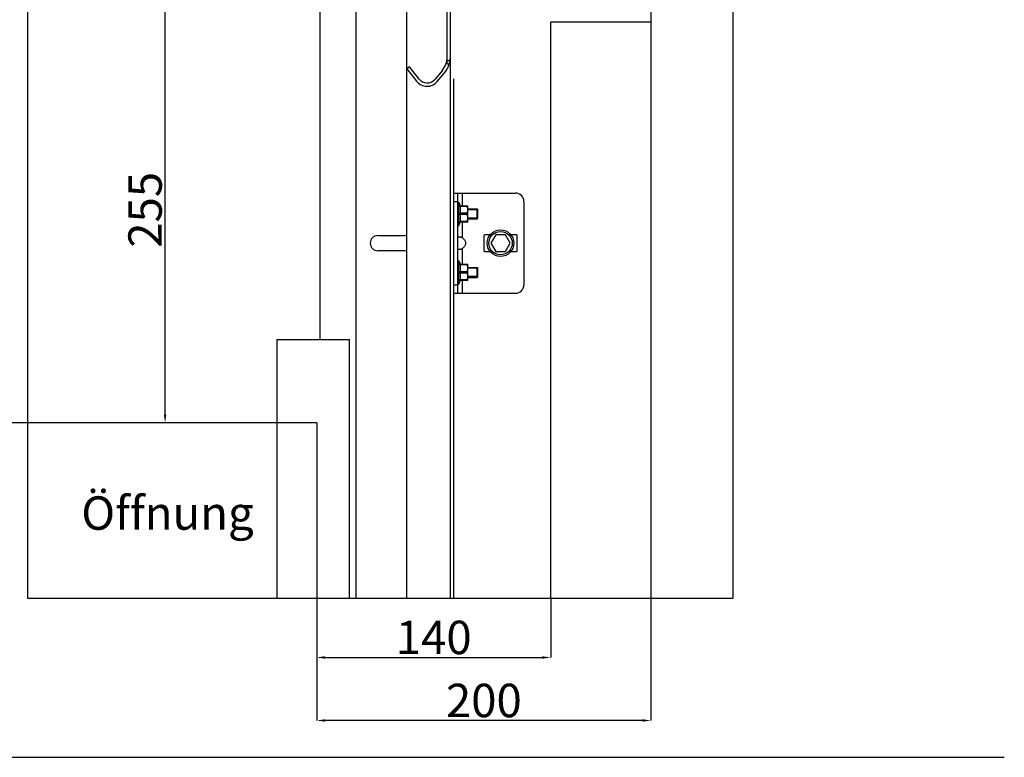
# Model space of a CAD drawing. Units: millimetres. Extents: x 7700 to 234750, y -36574 to 14968.
# Drawn here: x 25566 to 31460, y -10596 to -6180 of the extents above; entities that cross this region are included whole.
import ezdxf

# ---------------------------------------------------------------- set-up
doc = ezdxf.new("R2010")
doc.units = ezdxf.units.MM
doc.header["$LTSCALE"] = 46.255
doc.header["$PDMODE"] = 3
doc.header["$PDSIZE"] = 0.3125
doc.layers.get('0').update_dxf_attribs({"linetype": 'CONTINUOUS'})
doc.layers.get('Defpoints').update_dxf_attribs({"linetype": 'CONTINUOUS'})
doc.styles.get("Standard").update_dxf_attribs({"font": 'txt', "width": 0.8})
doc.dimstyles.new('DIMSTYLE_2', dxfattribs={"dimtxt": 5, "dimasz": 5, "dimexe": 0.18, "dimexo": 0.0625, "dimgap": 0.09, "dimtad": 1, "dimlfac": 10, "dimdsep": 46, "dimtxsty": 'Standard', "dimblk": '_FILLED', "dimblk1": '_FILLED', "dimblk2": '_FILLED', "dimcen": 0.09, "dimadec": 0, "dimazin": 0, "dimtol": 1, "dimtp": 5, "dimtm": 5, "dimtfac": 1, "dimtofl": 0, "dimtmove": 0, "dimatfit": 3, "dimldrblk": '_FILLED', "dimfxl": 1, "dimtolj": 1, "dimarcsym": 0})

# ---------------------------------------------------------------- blocks, each defined once
blk = doc.blocks.new('_FILLED')
at = {"color": 0, "linetype": 'ByBlock'}
blk.add_solid([(0, 0), (-1, 0.15), (-1, -0.15)], dxfattribs=at)
blk = doc.blocks.new('*D104')
at = {"color": 0, "linetype": 'Continuous', "lineweight": -2, "transparency": 16777216}
for p, q in [((27344.5, -9644.6), (27344.5, -9998.9)), ((28744.5, -9644.6), (28744.5, -9998.9)), ((27394.5, -9998.7), (28694.5, -9998.7))]:
    blk.add_line(p, q, dxfattribs=at)
at = {"layer": 'Defpoints', "color": 0, "linetype": 'Continuous', "transparency": 16777216}
for p in [(27344.5, -9644.1), (28744.5, -9644.1), (28744.5, -9998.7)]:
    blk.add_point(p, dxfattribs=at)
at = {"color": 0, "linetype": 'Continuous', "lineweight": -2, "transparency": 16777216, "xscale": 50, "yscale": 50, "zscale": 50, "rotation": 180}
blk.add_blockref('_FILLED', (27344.5, -9998.7), dxfattribs=at)
at = {"color": 0, "linetype": 'Continuous', "lineweight": -2, "transparency": 16777216, "xscale": 50, "yscale": 50, "zscale": 50}
blk.add_blockref('_FILLED', (28744.5, -9998.7), dxfattribs=at)
at = {"color": 0, "linetype": 'Continuous', "lineweight": 25, "transparency": 16777216, "insert": (28044.5, -9878.7), "char_height": 200, "attachment_point": 5}
blk.add_mtext('\\A1;140', dxfattribs=at)
blk = doc.blocks.new('*D105')
at = {"color": 0, "linetype": 'Continuous', "lineweight": -2, "transparency": 16777216}
for p, q in [((29344.5, -6195.2), (29344.5, -10376.1)), ((27344.5, -9644.6), (27344.5, -10376.1)), ((29294.5, -10376), (27394.5, -10376))]:
    blk.add_line(p, q, dxfattribs=at)
at = {"layer": 'Defpoints', "color": 0, "linetype": 'Continuous', "transparency": 16777216}
for p in [(29344.5, -6194.7), (27344.5, -9644.1), (27344.5, -10376)]:
    blk.add_point(p, dxfattribs=at)
at = {"color": 0, "linetype": 'Continuous', "lineweight": -2, "transparency": 16777216, "xscale": 50, "yscale": 50, "zscale": 50, "rotation": 180}
blk.add_blockref('_FILLED', (27344.5, -10376), dxfattribs=at)
at = {"color": 0, "linetype": 'Continuous', "lineweight": -2, "transparency": 16777216, "xscale": 50, "yscale": 50, "zscale": 50}
blk.add_blockref('_FILLED', (29344.5, -10376), dxfattribs=at)
at = {"color": 0, "linetype": 'Continuous', "lineweight": 25, "transparency": 16777216, "insert": (28344.5, -10256), "char_height": 200, "attachment_point": 5}
blk.add_mtext('\\A1;200', dxfattribs=at)
blk = doc.blocks.new('*D108')
at = {"color": 0, "linetype": 'Continuous', "lineweight": -2, "transparency": 16777216}
for p, q in [((25613.2, -4494.1), (25228.3, -4494.1)), ((25228.5, -4544.1), (25228.5, -8544.1)), ((25613.2, -8594.1), (25228.3, -8594.1))]:
    blk.add_line(p, q, dxfattribs=at)
at = {"layer": 'Defpoints', "color": 0, "linetype": 'Continuous', "transparency": 16777216}
for p in [(25613.7, -4494.1), (25228.5, -8594.1), (25613.7, -8594.1)]:
    blk.add_point(p, dxfattribs=at)
at = {"color": 0, "linetype": 'Continuous', "lineweight": -2, "transparency": 16777216, "xscale": 50, "yscale": 50, "zscale": 50}
for p, rotation in [((25228.5, -4494.1), 90), ((25228.5, -8594.1), 270)]:
    blk.add_blockref('_FILLED', p, dxfattribs=dict(at, rotation=rotation))
at = {"color": 0, "linetype": 'Continuous', "lineweight": 25, "transparency": 16777216, "insert": (25108.5, -6544.1), "char_height": 200, "attachment_point": 5, "rotation": 90}
blk.add_mtext('\\A1;410', dxfattribs=at)
blk = doc.blocks.new('*D109')
at = {"color": 0, "linetype": 'Continuous', "lineweight": -2, "transparency": 16777216}
for p, q in [((27364, -6043.3), (26436.4, -6043.3)), ((26436.6, -8544.1), (26436.6, -6093.3)), ((26685.1, -8594.1), (26436.4, -8594.1))]:
    blk.add_line(p, q, dxfattribs=at)
at = {"layer": 'Defpoints', "color": 0, "linetype": 'Continuous', "transparency": 16777216}
for p in [(26436.6, -6043.3), (27364.5, -6043.3), (26685.6, -8594.1)]:
    blk.add_point(p, dxfattribs=at)
at = {"color": 0, "linetype": 'Continuous', "lineweight": -2, "transparency": 16777216, "xscale": 50, "yscale": 50, "zscale": 50}
for p, rotation in [((26436.6, -6043.3), 90), ((26436.6, -8594.1), 270)]:
    blk.add_blockref('_FILLED', p, dxfattribs=dict(at, rotation=rotation))
at = {"color": 0, "linetype": 'Continuous', "lineweight": 25, "transparency": 16777216, "insert": (26316.6, -7318.7), "char_height": 200, "attachment_point": 5, "rotation": 90}
blk.add_mtext('\\A1;255', dxfattribs=at)

msp = doc.modelspace()

# ---------------------------------------------------------------- linework, layer by layer
at = {"color": 7, "linetype": 'Continuous', "lineweight": 25}
for p, q in [((25613.673, -3494.115), (25613.673, -9644.115)), ((29835.383, -3494.115), (29835.383, -9644.115)), ((29344.473, -4494.115), (29344.473, -6194.74)), ((28744.473, -9644.115), (28744.473, -6194.115)), ((28744.473, -6194.115), (29344.473, -6194.115)), ((27344.473, -8594.115), (25613.673, -8594.115)), ((27344.473, -8594.115), (27344.473, -9644.115)), ((25613.673, -9644.115), (29835.383, -9644.115))]:
    msp.add_line(p, q, dxfattribs=at)
at = {"color": 7, "linetype": 'Continuous'}
for p, q in [((27364.473, -8094.115), (27364.473, -6043.262)), ((27884.473, -9644.115), (27884.473, -6044.115)), ((28124.473, -6444.115), (28124.473, -6064.115)), ((28144.473, -6444.115), (28144.473, -6064.115)), ((27900.342, -6461.943), (27884.473, -6474.115)), ((27884.473, -6474.115), (27940.996, -6547.805)), ((27956.865, -6535.632), (27900.342, -6461.943)), ((28124.473, -6424.115), (28144.473, -6424.115)), ((28124.473, -6444.115), (28144.473, -6444.115)), ((28144.473, -9644.115), (28144.473, -6444.115)), ((28094.059, -6485.695), (28050.436, -6537.683)), ((28065.757, -6550.538), (28109.38, -6498.55)), ((28164.473, -9644.115), (28164.473, -6534.115)), ((28164.473, -7218.262), (28534.473, -7218.262)), ((28189.473, -7818.262), (28189.473, -7218.262)), ((28189.473, -7273.262), (28194.473, -7273.262)), ((28194.473, -7413.262), (28194.473, -7273.262)), ((28194.473, -7273.262), (28203.673, -7294.175)), ((28201.291, -7294.175), (28249.187, -7294.175)), ((28201.291, -7298.21), (28201.291, -7294.175)), ((28243.773, -7298.21), (28201.291, -7298.21)), ((28243.773, -7298.21), (28243.773, -7294.175)), ((28249.473, -7294.462), (28249.121, -7294.11)), ((28249.473, -7392.061), (28249.473, -7294.462)), ((28584.473, -7268.262), (28584.473, -7768.262)), ((28243.773, -7339.227), (28201.291, -7339.227)), ((28201.291, -7347.297), (28201.291, -7339.227)), ((28243.773, -7347.297), (28201.291, -7347.297)), ((28243.773, -7347.297), (28243.773, -7339.227)), ((28249.473, -7313.262), (28304.473, -7313.262)), ((28304.473, -7373.262), (28304.473, -7313.262)), ((28304.473, -7313.262), (28308.009, -7316.797)), ((28308.009, -7369.726), (28308.009, -7316.798)), ((28189.473, -7413.262), (28194.473, -7413.262)), ((28194.473, -7413.262), (28203.673, -7392.348)), ((28243.773, -7388.313), (28201.291, -7388.313)), ((28201.291, -7392.348), (28201.291, -7388.313)), ((28249.187, -7392.348), (28201.291, -7392.348)), ((28243.773, -7388.313), (28243.773, -7392.348)), ((28249.473, -7392.062), (28249.121, -7392.414)), ((28249.473, -7373.262), (28304.473, -7373.262)), ((28304.473, -7373.262), (28308.009, -7369.726)), ((27709.473, -7473.262), (27869.473, -7473.262)), ((28344.473, -7473.262), (28344.473, -7563.262)), ((28382.023, -7468.262), (28349.473, -7468.262)), ((28415.606, -7468.262), (28386.738, -7518.262)), ((28473.341, -7468.262), (28415.606, -7468.262)), ((28502.208, -7518.262), (28473.341, -7468.262)), ((28539.473, -7468.262), (28506.923, -7468.262)), ((28544.473, -7563.262), (28544.473, -7473.262)), ((28386.738, -7518.262), (28415.606, -7568.262)), ((28473.341, -7568.262), (28502.208, -7518.262)), ((27869.473, -7563.262), (27709.473, -7563.262)), ((28349.473, -7568.262), (28382.023, -7568.262)), ((28415.606, -7568.262), (28473.341, -7568.262)), ((28506.923, -7568.262), (28539.473, -7568.262)), ((28189.473, -7623.262), (28194.473, -7623.262)), ((28194.473, -7763.262), (28194.473, -7623.262)), ((28194.473, -7623.262), (28203.673, -7644.175)), ((28201.291, -7644.175), (28249.187, -7644.175)), ((28201.291, -7648.21), (28201.291, -7644.175)), ((28243.773, -7648.21), (28201.291, -7648.21)), ((28243.773, -7648.21), (28243.773, -7644.175)), ((28249.473, -7644.462), (28249.121, -7644.11)), ((28249.473, -7742.061), (28249.473, -7644.462)), ((28243.773, -7689.227), (28201.291, -7689.227)), ((28201.291, -7697.297), (28201.291, -7689.227)), ((28243.773, -7697.297), (28201.291, -7697.297)), ((28243.773, -7697.297), (28243.773, -7689.227)), ((28249.473, -7663.262), (28304.473, -7663.262)), ((28304.473, -7723.262), (28304.473, -7663.262)), ((28304.473, -7663.262), (28308.009, -7666.797)), ((28304.473, -7723.262), (28308.009, -7719.726)), ((28308.009, -7719.726), (28308.009, -7666.798)), ((28189.473, -7763.262), (28194.473, -7763.262)), ((28194.473, -7763.262), (28203.673, -7742.348)), ((28243.773, -7738.313), (28201.291, -7738.313)), ((28201.291, -7742.348), (28201.291, -7738.313)), ((28249.187, -7742.348), (28201.291, -7742.348)), ((28243.773, -7738.313), (28243.773, -7742.348)), ((28249.473, -7742.062), (28249.121, -7742.414)), ((28249.473, -7723.262), (28304.473, -7723.262)), ((28164.473, -7818.262), (28534.473, -7818.262)), ((27104.716, -8094.115), (27104.716, -9644.115)), ((27539.43, -9644.115), (27539.43, -8094.115))]:
    msp.add_line(p, q, dxfattribs=at)
at = {"color": 9, "linetype": 'Continuous'}
for p, q in [((27581.181, -9644.115), (27581.181, -6043.262)), ((28214.473, -7218.262), (28214.473, -7294.175)), ((28164.473, -7268.262), (28189.473, -7268.262)), ((28214.473, -7392.348), (28214.473, -7485.273)), ((28214.473, -7551.25), (28214.473, -7644.175)), ((28164.473, -7768.262), (28189.473, -7768.262)), ((28214.473, -7742.348), (28214.473, -7818.262))]:
    msp.add_line(p, q, dxfattribs=at)
at = {"color": 2, "linetype": 'Continuous'}
for p, q in [((28308.009, -7318.262), (28249.473, -7318.262)), ((28308.009, -7368.262), (28249.473, -7368.262)), ((28308.009, -7668.262), (28249.473, -7668.262)), ((28308.009, -7718.262), (28249.473, -7718.262))]:
    msp.add_line(p, q, dxfattribs=at)
for p, q in [((27104.716, -8094.115), (27539.43, -8094.115)), ((7699.827, -10596.356), (31459.827, -10596.356))]:
    msp.add_line(p, q)
at = {"color": 7, "linetype": 'Continuous'}
for radius in [80, 70]:
    msp.add_circle((28444.473, -7518.262), radius, dxfattribs=at)
for centre, radius, start, end in [((27994.473, -6402.132), 130, 320, 0), ((27994.473, -6402.132), 150, 320, 0), ((28004.473, -6499.115), 60, 217.4897381, 320), ((28004.473, -6499.115), 80, 217.4897381, 320), ((28534.473, -7268.262), 50, 0, 90), ((27709.473, -7518.262), 45, 90, 270), ((27869.473, -7518.262), 45, 70.4493568, 90), ((28349.473, -7473.262), 5, 90, 180), ((28539.473, -7473.262), 5, 0, 90), ((27869.473, -7518.262), 45, 270, 289.5506432), ((28349.473, -7563.262), 5, 180, 270), ((28539.473, -7563.262), 5, 270, 0), ((28534.473, -7768.262), 50, 270, 0)]:
    msp.add_arc(centre, radius, start, end, dxfattribs=at)
for points, start_tangent, end_tangent in [([(28201.291, -7298.21), (28202.316, -7303.411), (28203.06, -7308.521), (28203.518, -7313.617), (28203.673, -7318.72), (28203.518, -7323.823), (28203.06, -7328.919), (28202.315, -7334.027), (28201.291, -7339.227)], (0.21551605, -0.9765003), (-0.21551605, -0.9765003)), ([(28243.773, -7339.227), (28245.953, -7334.402), (28247.547, -7329.799), (28248.598, -7325.325), (28249.122, -7320.913), (28249.121, -7316.52), (28248.597, -7312.109), (28247.546, -7307.636), (28245.953, -7303.035), (28243.773, -7298.21)], (0.44845044, 0.8938077), (-0.44845044, 0.8938077)), ([(28201.291, -7347.297), (28202.316, -7352.498), (28203.06, -7357.608), (28203.518, -7362.703), (28203.673, -7367.806), (28203.518, -7372.91), (28203.06, -7378.005), (28202.315, -7383.113), (28201.291, -7388.313)], (0.21551605, -0.9765003), (-0.21551605, -0.9765003)), ([(28243.773, -7388.313), (28245.953, -7383.488), (28247.547, -7378.886), (28248.598, -7374.411), (28249.122, -7370), (28249.121, -7365.606), (28248.597, -7361.195), (28247.546, -7356.722), (28245.953, -7352.121), (28243.773, -7347.297)], (0.44845044, 0.8938077), (-0.44845044, 0.8938077)), ([(28189.473, -7485.273), (28189.911, -7482.738)], (0, 1), (0.40489615, 0.91436268)), ([(28189.911, -7482.738), (28191.272, -7481.044), (28193.587, -7480.071), (28196.796, -7479.754), (28200.734, -7480.071), (28205.162, -7481.044), (28209.816, -7482.738), (28214.473, -7485.273)], (0.40489615, 0.91436268), (0.83612366, -0.548541)), ([(28214.473, -7485.273), (28222.899, -7492.032), (28228.893, -7499.285), (28232.739, -7506.824), (28234.596, -7514.418), (28234.596, -7522.109), (28232.738, -7529.702), (28228.891, -7537.241), (28222.898, -7544.493), (28214.473, -7551.25)], (0.83612366, -0.548541), (-0.83612366, -0.548541)), ([(28214.473, -7551.25), (28209.816, -7553.786), (28205.162, -7555.48), (28200.734, -7556.453), (28196.796, -7556.769), (28193.587, -7556.453), (28191.272, -7555.48), (28189.911, -7553.786)], (-0.83612366, -0.548541), (-0.40491379, 0.91435487)), ([(28201.291, -7648.21), (28202.316, -7653.411), (28203.06, -7658.521), (28203.518, -7663.617), (28203.673, -7668.72), (28203.518, -7673.823), (28203.06, -7678.919), (28202.315, -7684.027), (28201.291, -7689.227)], (0.21551605, -0.9765003), (-0.21551605, -0.9765003)), ([(28243.773, -7689.227), (28245.953, -7684.402), (28247.547, -7679.799), (28248.598, -7675.325), (28249.122, -7670.913), (28249.121, -7666.52), (28248.597, -7662.109), (28247.546, -7657.636), (28245.953, -7653.035), (28243.773, -7648.21)], (0.44845044, 0.8938077), (-0.44845044, 0.8938077)), ([(28201.291, -7697.297), (28202.316, -7702.498), (28203.06, -7707.608), (28203.518, -7712.703), (28203.673, -7717.806), (28203.518, -7722.91), (28203.06, -7728.005), (28202.315, -7733.113), (28201.291, -7738.313)], (0.21551605, -0.9765003), (-0.21551605, -0.9765003)), ([(28243.773, -7738.313), (28245.953, -7733.488), (28247.547, -7728.886), (28248.598, -7724.411), (28249.122, -7720), (28249.121, -7715.606), (28248.597, -7711.195), (28247.546, -7706.722), (28245.953, -7702.121), (28243.773, -7697.297)], (0.44845044, 0.8938077), (-0.44845044, 0.8938077))]:
    msp.add_spline(points, degree=3, dxfattribs=dict(at, start_tangent=start_tangent, end_tangent=end_tangent))

# ---------------------------------------------------------------- texts
at = {"color": 7, "linetype": 'Continuous', "lineweight": 25}
msp.add_text('Öffnung', height=200, dxfattribs=at).set_placement((25934.922, -9234.149))

# ---------------------------------------------------------------- dimensions: what is measured, and where the dimension line sits
at = {"color": 82, "linetype": 'Continuous', "lineweight": 25}
for base, p1, p2, angle, override, picture, middle in [((25228.482, -8594.115), (25613.673, -4494.115), (25613.673, -8594.115), 90, {"dimtxt": 200, "dimasz": 50, "dimexo": 0.5, "dimgap": 20, "dimlfac": 0.1, "dimtol": 0}, '*D108', (25108.482, -6544.115)), ((26436.588, -6043.262), (26685.594, -8594.115), (27364.474, -6043.262), 90, {"dimtxt": 200, "dimasz": 50, "dimexo": 0.5, "dimgap": 20, "dimdec": 0, "dimlfac": 0.1, "dimtol": 0}, '*D109', (26316.588, -7318.689)), ((27344.473, -10375.959), (29344.473, -6194.74), (27344.473, -9644.115), 180, {"dimtxt": 200, "dimasz": 50, "dimexo": 0.5, "dimgap": 20, "dimlfac": 0.1, "dimtol": 0}, '*D105', (28344.473, -10255.959)), ((28744.473, -9998.72), (27344.473, -9644.115), (28744.473, -9644.115), 180, {"dimtxt": 200, "dimasz": 50, "dimexo": 0.5, "dimgap": 20, "dimlfac": 0.1, "dimtol": 0}, '*D104', (28044.473, -9878.72))]:
    dim = msp.add_linear_dim(base=base, p1=p1, p2=p2, angle=angle, dimstyle='DIMSTYLE_2', override=override, dxfattribs=at)
    dim.commit()
    dim.dimension.update_dxf_attribs({"geometry": picture, "text_midpoint": middle})

doc.saveas('drawing.dxf')
